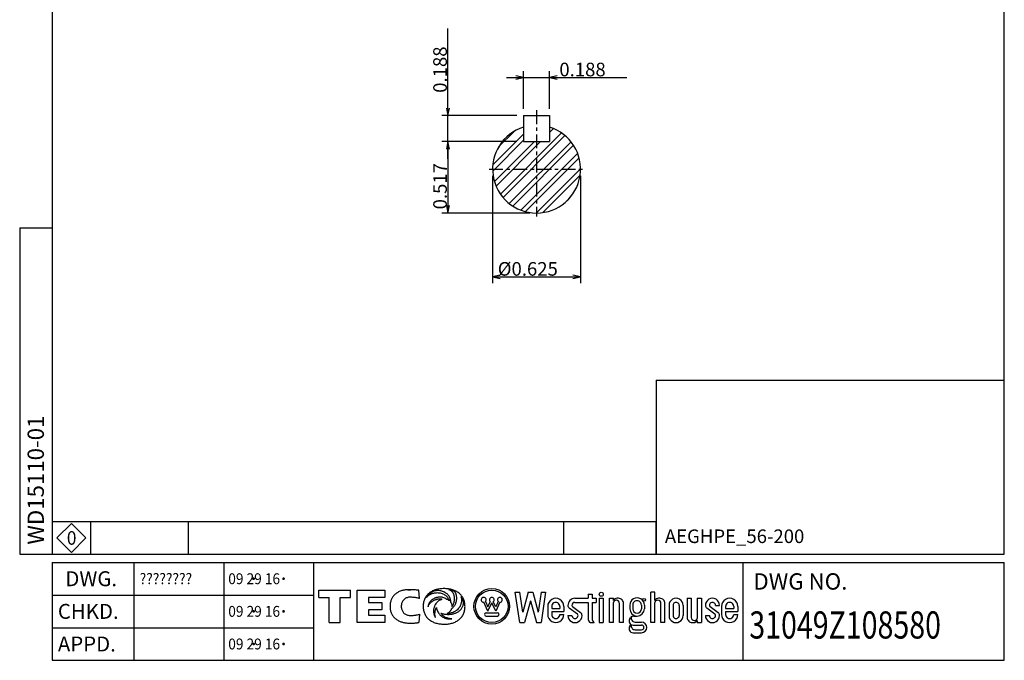
# Model space of a CAD drawing. Extents: x -172 to 190, y -279 to 277.
# Drawn here: x -172 to 190, y -279 to -43 of the extents above; entities that cross this region are included whole.
import ezdxf

# ---------------------------------------------------------------- set-up
doc = ezdxf.new("R2010")
doc.units = 0
doc.header["$MEASUREMENT"] = 0
doc.linetypes.add('CENTER', pattern=[0.7, 0.4, -0.1, 0.1, -0.1])
doc.layers.get('0').update_dxf_attribs({"linetype": 'CONTINUOUS'})
doc.layers.add('99', color=7, linetype='CONTINUOUS')
doc.layers.add('PV', color=7, linetype='CONTINUOUS')
doc.styles.add('MICROCADAM', font='MONOTXT', dxfattribs={"height": 4.1672})

msp = doc.modelspace()

# ---------------------------------------------------------------- linework, layer by layer
at = {"color": 7, "linetype": 'Continuous', "ltscale": 16.509999}
for p, q in [((-160.00004, 238.000029), (-160.00004, -239.999984)), ((189.999981, -239.999984), (189.999981, 238.000029)), ((-172.00001, -119.999992), (-172.00001, -239.999984)), ((-172.00001, -119.999992), (-160.00004, -119.999992)), ((61.999991, -175.999984), (189.999981, -175.999984)), ((61.999991, -175.999984), (61.999991, -239.999984)), ((-160.000081, -228.00021), (61.999994, -228.000086)), ((-146.00008, -228.000202), (-146.000073, -239.999959)), ((-110.000078, -228.000182), (-110.000071, -239.999938)), ((28.000014, -239.999861), (28.000007, -228.000105)), ((61.999988, -239.999984), (61.999988, -228.00012)), ((-158.303391, -234.000365), (-153.00009, -228.697064)), ((-153.000059, -228.697043), (-147.696758, -234.000344)), ((-158.303359, -234.000343), (-153.000058, -239.303644)), ((-153.000091, -239.303665), (-147.69679, -234.000364)), ((-172.00001, -239.999984), (189.999981, -239.999984)), ((-160.00004, -242.999984), (-160.00004, -279.000017)), ((-160.00004, -242.999984), (189.999981, -242.999984)), ((-130.000023, -242.999984), (-130.000023, -279.000017)), ((-97.000006, -242.999984), (-97.000006, -279.000017)), ((-64.000004, -242.999984), (-64.000004, -279.000017)), ((94.000021, -279.000017), (94.000021, -242.999984)), ((189.999981, -279.000017), (189.999981, -242.999984)), ((-61.999935, -253.160319), (-50.363063, -253.160319)), ((-61.999935, -255.897753), (-61.999935, -253.160319)), ((-50.363063, -255.897753), (-50.363063, -253.160319)), ((-47.932562, -253.160319), (-37.801502, -253.160319)), ((-47.932562, -265.121331), (-47.932562, -253.160319)), ((-37.801502, -253.160319), (-37.801502, -255.897753)), ((-24.964326, -256.256333), (-25.291004, -253.232473)), ((-160.00004, -255.00003), (-64.000004, -255.00003)), ((-61.999935, -255.897753), (-58.246785, -255.897753)), ((-58.246785, -265.121331), (-58.246785, -255.897753)), ((-54.116212, -255.897753), (-50.363063, -255.897753)), ((-54.116212, -265.121331), (-54.116212, -255.897753)), ((-37.801502, -255.897753), (-43.781453, -255.897753)), ((-43.781453, -255.897753), (-43.781453, -257.747131)), ((10.224774, -253.970206), (11.877838, -253.970206)), ((11.860335, -265.12133), (10.224806, -253.970158)), ((12.945079, -261.246948), (11.877804, -253.970176)), ((14.982642, -253.970109), (12.945114, -261.24694)), ((14.982669, -253.970206), (16.61806, -253.970206)), ((16.618074, -253.970131), (18.655683, -261.24725)), ((19.723018, -253.970231), (18.655699, -261.247299)), ((19.722948, -253.970206), (21.303583, -253.970206)), ((21.376023, -253.970214), (19.740496, -265.121367)), ((32.155344, -256.200398), (36.987519, -256.200398)), ((36.987519, -254.713566), (38.47435, -254.713566)), ((36.987519, -254.713566), (36.987519, -256.200398)), ((38.47435, -254.713566), (38.47435, -256.200398)), ((38.47435, -256.200398), (39.961182, -256.200398)), ((39.961182, -256.200398), (39.961182, -257.687229)), ((41.076278, -256.200398), (42.563165, -256.200398)), ((41.076278, -256.200398), (41.076278, -265.121331)), ((42.563165, -256.200398), (42.563165, -265.121331)), ((44.793357, -265.121331), (44.793357, -256.200398)), ((44.793357, -256.200398), (46.280188, -256.200398)), ((46.280188, -256.943813), (46.280188, -256.200398)), ((47.395284, -256.942018), (47.332168, -256.942018)), ((48.1387, -256.200398), (47.620255, -256.200398)), ((61.520072, -253.970206), (60.03324, -253.970206)), ((60.03324, -265.121331), (60.03324, -253.970206)), ((61.520072, -256.943813), (61.520072, -253.970206)), ((62.635224, -256.942018), (62.572108, -256.942018)), ((63.37864, -256.200398), (62.860195, -256.200398)), ((73.414613, -256.200398), (74.879115, -256.200398)), ((73.414613, -256.200398), (73.414613, -263.262801)), ((74.9015, -256.200398), (74.9015, -263.262801)), ((77.131692, -256.200398), (78.618467, -256.200398)), ((77.131692, -256.200398), (77.131692, -263.634518)), ((78.618467, -256.200398), (78.618467, -265.121331)), ((-43.781453, -257.747131), (-38.817217, -257.747131)), ((-38.817217, -260.483455), (-43.781453, -260.483455)), ((-43.781453, -260.483455), (-43.781453, -262.368356)), ((-38.817217, -257.747131), (-38.817217, -260.483455)), ((0.077585, -260.943074), (-1.376611, -257.659403)), ((-0.777774, -257.394204), (0.104166, -259.385682)), ((0.077607, -260.943053), (1.569814, -257.870861)), ((0.104147, -259.385565), (1.030087, -257.479218)), ((3.062033, -260.943073), (1.569768, -257.870761)), ((3.035477, -259.385592), (2.109479, -257.479126)), ((3.917363, -257.394122), (3.035423, -259.3856)), ((4.516261, -257.659348), (3.062066, -260.943019)), ((15.800326, -257.115519), (13.558684, -265.121324)), ((15.800385, -257.115523), (18.042023, -265.12131)), ((22.119315, -259.174042), (22.119315, -262.147668)), ((23.606146, -259.174042), (23.606146, -259.917458)), ((23.606146, -259.917458), (26.57981, -259.917458)), ((26.57981, -259.174042), (26.57981, -259.917458)), ((28.066585, -259.174042), (28.066585, -261.032572)), ((33.047438, -262.073393), (30.073775, -259.843146)), ((31.263229, -259.248446), (34.236848, -261.47866)), ((32.155344, -257.687229), (36.987519, -257.687229)), ((36.987519, -257.687229), (36.987519, -264.01869)), ((38.47435, -257.687229), (39.961182, -257.687229)), ((38.47435, -257.687229), (38.47435, -264.01869)), ((46.280188, -265.121331), (46.280188, -257.687229)), ((48.51038, -265.121331), (48.51038, -258.058909)), ((49.997267, -265.121331), (49.997267, -258.058909)), ((52.29955, -258.69328), (52.29955, -260.031889)), ((53.370437, -258.69328), (53.370437, -260.031889)), ((56.583154, -258.69328), (56.583154, -260.031889)), ((57.653872, -258.69328), (57.653872, -260.031889)), ((61.520072, -265.121331), (61.520072, -257.687229)), ((63.750319, -265.121331), (63.750319, -258.058909)), ((65.237095, -265.121331), (65.237095, -258.058909)), ((66.723983, -258.802343), (66.723983, -262.519404)), ((68.210758, -258.802343), (68.210758, -262.519404)), ((70.440949, -258.802343), (70.440949, -262.519404)), ((71.927837, -258.802343), (71.927837, -262.519404)), ((83.599366, -262.073443), (80.625703, -259.843195)), ((81.815112, -259.248462), (84.788776, -261.478709)), ((83.822434, -258.802343), (85.309153, -258.802343)), ((86.052569, -259.174042), (86.052569, -262.147668)), ((87.539457, -259.174042), (87.539457, -259.917458)), ((87.539457, -259.917458), (90.513064, -259.917458)), ((90.513064, -259.174042), (90.513064, -259.917458)), ((91.999952, -259.174042), (91.999952, -261.032572)), ((-43.781453, -262.368356), (-37.801502, -262.368356)), ((-37.801502, -262.368356), (-37.801502, -265.121331)), ((-24.964619, -262.065776), (-25.295694, -265.088119)), ((-0.519354, -261.539921), (3.658932, -261.539921)), ((-0.519354, -262.73371), (3.658932, -262.73371)), ((23.606146, -261.032572), (23.606146, -262.147668)), ((23.606146, -261.032572), (28.066585, -261.032572)), ((26.57981, -262.147668), (28.066585, -262.147668)), ((29.553417, -262.519404), (31.040248, -262.519404)), ((52.320904, -263.694988), (52.590396, -263.323253)), ((53.794629, -262.709012), (54.976767, -262.709012)), ((80.105355, -262.519404), (81.59213, -262.519404)), ((87.539457, -261.032572), (87.539457, -262.147668)), ((87.539457, -261.032572), (91.999952, -261.032572)), ((90.513064, -262.147668), (91.999952, -262.147668)), ((-160.00004, -267.000016), (-64.000004, -267.000016)), ((-58.246785, -265.121331), (-54.116212, -265.121331)), ((-37.801502, -265.121331), (-47.932562, -265.121331)), ((11.860278, -265.121331), (13.558616, -265.121331)), ((18.041945, -265.121331), (19.740395, -265.121331)), ((37.730934, -265.121331), (39.217766, -265.121331)), ((41.076278, -265.121331), (42.563165, -265.121331)), ((46.280188, -265.121331), (44.793357, -265.121331)), ((49.997267, -265.121331), (48.532764, -265.121331)), ((52.321007, -266.479311), (52.775363, -265.852575)), ((53.525056, -266.055458), (56.618835, -266.055458)), ((54.301348, -264.984628), (56.618835, -264.984628)), ((54.301516, -267.768814), (56.618835, -267.768814)), ((61.520072, -265.121331), (60.03324, -265.121331)), ((65.237095, -265.121331), (63.772704, -265.121331)), ((75.273236, -265.121331), (75.791625, -265.121331)), ((76.016596, -264.379711), (76.079711, -264.379711)), ((77.131692, -264.377915), (77.131692, -265.121331)), ((77.131692, -265.121331), (78.618467, -265.121331)), ((53.525056, -268.839682), (56.618835, -268.839682)), ((-160.00004, -279.000017), (189.999981, -279.000017))]:
    msp.add_line(p, q, dxfattribs=at)
at = {"color": 7, "linetype": 'Continuous', "ltscale": 16.509999, "const_width": 0.5}
for points in [[(-85.750005, -249.00003, 1), (-86.250005, -249.00003, 1), (-85.750005, -249.00003, 1)], [(-74.750005, -249.00003, 1), (-75.250004, -249.00003, 1), (-74.750005, -249.00003, 1)], [(-85.750005, -261.000016, 1), (-86.250005, -261.000016, 1), (-85.750005, -261.000016, 1)], [(-74.750005, -261.000016, 1), (-75.250004, -261.000016, 1), (-74.750005, -261.000016, 1)], [(-85.750005, -273.000016, 1), (-86.250005, -273.000016, 1), (-85.750005, -273.000016, 1)], [(-74.750005, -273.000016, 1), (-75.250004, -273.000016, 1), (-74.750005, -273.000016, 1)]]:
    msp.add_lwpolyline(points, format="xyb", close=True, dxfattribs=at)
at = {"color": 7, "linetype": 'Continuous', "ltscale": 16.509999}
for points in [[(-25.291004, -253.232473), (-25.693426, -253.195112), (-26.096157, -253.161196), (-26.469214, -253.132818), (-26.842505, -253.107737), (-27.187847, -253.087912), (-27.533377, -253.071706), (-27.852681, -253.060294), (-28.172097, -253.052715), (-28.467036, -253.049509), (-28.761991, -253.050374), (-29.034244, -253.055186), (-29.306386, -253.064296), (-29.55763, -253.07694), (-29.808606, -253.094091), (-30.04052, -253.114385), (-30.271977, -253.13937), (-30.486246, -253.167145), (-30.699826, -253.199743), (-30.898107, -253.234828), (-31.095478, -253.274824), (-31.452128, -253.361474), (-31.803495, -253.467548), (-32.116624, -253.582098), (-32.422633, -253.714431), (-32.704972, -253.856103), (-32.9795, -254.012361), (-33.243648, -254.179885), (-33.5007, -254.358227), (-33.730286, -254.530203), (-33.952026, -254.712014), (-34.159244, -254.901146), (-34.356172, -255.101065), (-34.542622, -255.311168), (-34.717724, -255.530782), (-34.882155, -255.761404), (-35.033931, -256.000559), (-35.174842, -256.251567), (-35.302045, -256.509791), (-35.417971, -256.78094), (-35.519315, -257.057873), (-35.608749, -257.34891), (-35.682992, -257.644198), (-35.744471, -257.95484), (-35.790328, -258.268161), (-35.822208, -258.598068), (-35.838571, -258.929156), (-35.840012, -259.276413), (-35.825308, -259.623267)], [(-8.315301, -259.916734), (-8.28823, -259.538973), (-8.27917, -259.160251), (-8.28785, -258.787189), (-8.31468, -258.415029), (-8.358439, -258.058325), (-8.420576, -257.704359), (-8.499012, -257.364963), (-8.595894, -257.030372), (-8.708716, -256.709302), (-8.839686, -256.395204), (-8.986614, -256.093526), (-9.150993, -255.800986), (-9.33172, -255.519783), (-9.528858, -255.249853), (-9.743184, -254.990432), (-9.972326, -254.743939), (-10.219539, -254.50702), (-10.480441, -254.285375), (-10.741206, -254.089324), (-11.012237, -253.907633), (-11.30021, -253.734827), (-11.596183, -253.576162), (-11.908902, -253.427024), (-12.22808, -253.292224), (-12.563423, -253.167528), (-12.903725, -253.057082), (-13.259487, -252.95746), (-13.618916, -252.871997), (-13.992933, -252.798107), (-14.369453, -252.738232), (-14.759568, -252.690657), (-15.151131, -252.657047), (-15.555204, -252.636568), (-15.95975, -252.629705), (-16.357742, -252.635639), (-16.755335, -252.654257), (-17.137438, -252.684499), (-17.518315, -252.727469), (-17.883429, -252.781533), (-18.246366, -252.84867), (-18.59339, -252.926281), (-18.937168, -253.017189), (-19.265014, -253.118031), (-19.588397, -253.232357), (-19.895957, -253.356174), (-20.197732, -253.493505), (-20.483975, -253.639966), (-20.762849, -253.799961), (-21.026451, -253.969106), (-21.281429, -254.151057), (-21.560184, -254.373155), (-21.825383, -254.611248), (-22.070625, -254.859957), (-22.300144, -255.123253), (-22.511104, -255.397807), (-22.704685, -255.684873), (-22.880669, -255.984279), (-23.037977, -256.29391), (-23.17823, -256.617147), (-23.298994, -256.948164), (-23.402765, -257.294127), (-23.486706, -257.645438), (-23.55329, -258.012966), (-23.600087, -258.383533), (-23.628759, -258.771405), (-23.638109, -259.160251), (-23.629589, -259.536646), (-23.60322, -259.912183), (-23.560269, -260.271199), (-23.499177, -260.627574), (-23.422189, -260.968256), (-23.326916, -261.304277), (-23.216185, -261.625619), (-23.087376, -261.940146), (-22.943177, -262.241102), (-22.78149, -262.533034), (-22.604086, -262.812504), (-22.410197, -263.080795), (-22.199852, -263.337593), (-21.974435, -263.581284), (-21.731487, -263.814252), (-21.475136, -264.032351), (-21.210209, -264.232674), (-20.935007, -264.41869), (-20.645235, -264.594381), (-20.347356, -264.755901), (-20.034306, -264.906864), (-19.714618, -265.04325), (-19.379475, -265.168912), (-19.039224, -265.280002), (-18.683295, -265.379955), (-18.323608, -265.465421), (-17.948171, -265.539237), (-17.570202, -265.598774), (-17.176537, -265.64607), (-16.781439, -265.679325), (-16.370825, -265.699659), (-15.95975, -265.706338), (-15.550115, -265.699969), (-15.140915, -265.680256), (-14.748252, -265.648159), (-14.356938, -265.602477), (-13.982369, -265.545048), (-13.610203, -265.473705), (-13.254857, -265.391255), (-12.903101, -265.294641), (-12.56809, -265.187483), (-12.238015, -265.065988), (-11.924467, -264.934393), (-11.617335, -264.788448), (-11.32634, -264.632707), (-11.043447, -264.462725), (-10.776265, -264.282925), (-10.518738, -264.08952), (-10.253568, -263.866684), (-10.001808, -263.628802), (-9.768624, -263.380801), (-9.550634, -263.119353), (-9.350079, -262.847111), (-9.166198, -262.563333), (-8.998915, -262.267814), (-8.849471, -261.962902), (-8.716267, -261.645133), (-8.601426, -261.320219), (-8.502561, -260.981291), (-8.423046, -260.637443)], [(-13.441255, -257.764556), (-13.443259, -257.691321), (-13.446419, -257.618125), (-13.456128, -257.472835), (-13.470414, -257.327904), (-13.512177, -257.042871), (-13.571892, -256.760997), (-13.648498, -256.486657), (-13.742464, -256.217785), (-13.852642, -255.957571), (-13.979456, -255.705045), (-14.121957, -255.462321), (-14.280197, -255.229552), (-14.453801, -255.007688), (-14.642013, -254.798083), (-14.845535, -254.600499), (-15.062232, -254.417416), (-15.29452, -254.247423), (-15.538179, -254.094328), (-15.664832, -254.023849), (-15.79377, -253.957685), (-15.888494, -253.912287), (-15.984169, -253.868913), (-16.177958, -253.787943), (-16.374754, -253.714547), (-16.573964, -253.648722), (-16.77547, -253.590243), (-17.181581, -253.495232), (-17.593323, -253.427776), (-18.000754, -253.387689), (-18.409768, -253.373423), (-18.609339, -253.375823), (-18.808727, -253.384262), (-18.90661, -253.390639), (-19.00436, -253.398742), (-19.052267, -253.403428), (-19.100126, -253.408572)], [(-12.181774, -253.664733), (-12.412267, -253.571279), (-12.645547, -253.484953), (-12.887144, -253.404069), (-13.131099, -253.330616), (-13.38313, -253.262771), (-13.63701, -253.202147), (-13.923659, -253.142492), (-14.211989, -253.091755)], [(-13.078971, -259.234309), (-13.039753, -259.182979), (-13.002003, -259.130573), (-12.912295, -258.990775), (-12.829983, -258.846231), (-12.67652, -258.552549), (-12.538567, -258.251607), (-12.42053, -257.944472), (-12.322145, -257.630325), (-12.244073, -257.31326), (-12.186504, -256.991901), (-12.150782, -256.669726), (-12.137432, -256.345848), (-12.14722, -256.022988), (-12.180722, -255.701682), (-12.238793, -255.382413), (-12.32216, -255.068918), (-12.432958, -254.758334), (-12.567538, -254.457069), (-12.662905, -254.274701), (-12.770411, -254.099402), (-12.909581, -253.914497), (-13.06781, -253.745708), (-13.230619, -253.60491), (-13.405306, -253.478483), (-13.795075, -253.255845), (-14.211989, -253.091755)], [(-24.964326, -256.256333), (-25.043618, -256.239762), (-25.122863, -256.222966), (-25.310402, -256.182083), (-25.497912, -256.141039), (-25.885842, -256.061288), (-26.27536, -255.989715), (-26.478712, -255.956014), (-26.682499, -255.925059), (-26.863444, -255.900227), (-27.044766, -255.87835), (-27.425494, -255.843278), (-27.807232, -255.820837), (-28.01136, -255.813131), (-28.215554, -255.808236), (-28.320772, -255.806777), (-28.426, -255.805852), (-28.483179, -255.805558), (-28.540355, -255.805687), (-28.619769, -255.807063), (-28.699154, -255.810053), (-29.002873, -255.838096), (-29.302937, -255.893552), (-29.582014, -255.972562), (-29.852354, -256.077584), (-30.104017, -256.204444), (-30.341934, -256.355319), (-30.562353, -256.527851), (-30.766203, -256.719921), (-30.946877, -256.9209), (-31.109989, -257.136191), (-31.252723, -257.363009), (-31.375792, -257.601143), (-31.480666, -257.852901), (-31.565184, -258.112208), (-31.63081, -258.382592), (-31.675795, -258.657151), (-31.70083, -258.941317), (-31.705256, -259.226592), (-31.689292, -259.516945), (-31.652369, -259.805358), (-31.596063, -260.081856), (-31.519008, -260.353289), (-31.423438, -260.611428), (-31.307542, -260.861112), (-31.173758, -261.096497), (-31.020342, -261.319554), (-30.845523, -261.530377), (-30.651966, -261.724172), (-30.438143, -261.901266), (-30.208479, -262.057216), (-29.960722, -262.192946), (-29.701245, -262.304944), (-29.422081, -262.395774), (-29.135736, -262.45941), (-28.827743, -262.497505), (-28.517425, -262.512665), (-28.105335, -262.510635), (-27.693768, -262.491902), (-27.317528, -262.465423), (-26.942139, -262.429428), (-26.753256, -262.407089), (-26.564702, -262.382012), (-26.3628, -262.352098), (-26.161538, -262.31833), (-25.775088, -262.241664), (-25.390009, -262.157858), (-25.177287, -262.11191), (-24.964619, -262.065776)], [(-19.100126, -253.408572), (-19.401004, -253.511116), (-19.697384, -253.626192), (-19.948794, -253.735195), (-20.195813, -253.853745), (-20.431282, -253.978805), (-20.661174, -254.113849), (-20.879429, -254.255525), (-21.091052, -254.406928), (-21.291054, -254.564264), (-21.483648, -254.730585), (-21.66532, -254.902686), (-21.838836, -255.082992), (-22.002168, -255.269311), (-22.15671, -255.463015), (-22.31922, -255.68856), (-22.469832, -255.922136)], [(-22.469832, -255.922136), (-22.333377, -255.757818), (-22.188796, -255.600513), (-21.985332, -255.403735), (-21.7693, -255.220818), (-21.54552, -255.054738), (-21.311933, -254.902772), (-21.071967, -254.766155), (-20.824642, -254.643358), (-20.572654, -254.534849), (-20.315378, -254.439561), (-20.055535, -254.357731), (-19.792086, -254.288364), (-19.528516, -254.231698), (-19.262715, -254.186751), (-18.99956, -254.153764), (-18.735211, -254.131708), (-18.422473, -254.12005), (-18.109659, -254.126669), (-17.750859, -254.160322), (-17.39569, -254.222035), (-17.053666, -254.308957), (-16.719267, -254.421561), (-16.398258, -254.557303), (-16.088179, -254.716461), (-15.792311, -254.896767), (-15.510225, -255.097947), (-15.243576, -255.318434), (-14.993197, -255.557231), (-14.759781, -255.813504), (-14.544889, -256.085526), (-14.348633, -256.373292), (-14.173094, -256.674046), (-14.092921, -256.829738), (-14.018325, -256.988143), (-13.983019, -257.068602), (-13.949148, -257.149671)], [(-14.904268, -256.61517), (-15.032303, -256.518515), (-15.164601, -256.427724), (-15.304841, -256.340711), (-15.448917, -256.260235), (-15.597537, -256.18574), (-15.74924, -256.117682), (-16.061308, -255.999896), (-16.3817, -255.906562), (-16.703637, -255.837934), (-17.029579, -255.792707), (-17.228514, -255.776829), (-17.427934, -255.770204), (-17.706694, -255.776888), (-17.984622, -255.800519), (-18.174611, -255.825565), (-18.36347, -255.857765), (-18.55049, -255.897164), (-18.735864, -255.943764), (-18.918715, -255.997265), (-19.099365, -256.057769), (-19.276831, -256.124963), (-19.451538, -256.199036), (-19.622412, -256.279559), (-19.789945, -256.366819), (-19.953027, -256.4603), (-20.112151, -256.560371), (-20.266244, -256.666452), (-20.415719, -256.778947), (-20.559629, -256.897278), (-20.698215, -257.021801), (-20.830743, -257.152042), (-20.957199, -257.288187), (-21.077147, -257.430011), (-21.190238, -257.57736), (-21.296389, -257.730451), (-21.394893, -257.888573), (-21.486043, -258.052617), (-21.568729, -258.221081), (-21.643555, -258.395797), (-21.70931, -258.574137), (-21.766854, -258.759131), (-21.814199, -258.946997), (-21.853365, -259.153539), (-21.879826, -259.362029)], [(-21.879826, -259.362029), (-21.842523, -259.259071), (-21.802693, -259.157056), (-21.747401, -259.026441), (-21.687886, -258.897677), (-21.562139, -258.657063), (-21.420979, -258.425102), (-21.272518, -258.213304), (-21.11094, -258.011361), (-20.943703, -257.827067), (-20.765686, -257.653165), (-20.583686, -257.494984), (-20.393132, -257.347225), (-20.200455, -257.213715), (-20.001195, -257.090251), (-19.801956, -256.979894), (-19.597788, -256.878954), (-19.396105, -256.79017), (-19.190829, -256.710045), (-18.990801, -256.641198), (-18.788235, -256.580234), (-18.593939, -256.529659), (-18.397919, -256.486233), (-18.213397, -256.452204), (-18.0278, -256.424751), (-17.857095, -256.405622), (-17.68579, -256.392499), (-17.532813, -256.386249), (-17.379808, -256.386189), (-17.248735, -256.391806), (-17.117767, -256.40253), (-17.011735, -256.415788), (-16.907587, -256.438234), (-16.801478, -256.476837), (-16.701181, -256.528937)], [(-19.140125, -263.222942), (-19.206841, -263.099475), (-19.269855, -262.974059), (-19.361961, -262.771476), (-19.444713, -262.564891), (-19.487299, -262.447099), (-19.527028, -262.328318), (-19.583136, -262.141633), (-19.632075, -261.952927), (-19.672244, -261.769328), (-19.705331, -261.584331), (-19.730447, -261.40425), (-19.748688, -261.223332), (-19.76055, -261.026225), (-19.763671, -260.828804), (-19.757425, -260.625766), (-19.742164, -260.423178), (-19.71917, -260.225958), (-19.688173, -260.029855), (-19.649935, -259.83915), (-19.603988, -259.650149), (-19.551541, -259.466656), (-19.491891, -259.285377), (-19.426399, -259.10978), (-19.354169, -258.936854), (-19.276785, -258.769858), (-19.193108, -258.605896), (-19.012904, -258.296812), (-18.810107, -258.001938), (-18.595343, -257.734537), (-18.361173, -257.484028), (-18.121217, -257.263576), (-17.864593, -257.062694), (-17.608395, -256.894023), (-17.338648, -256.748459), (-17.205887, -256.68837), (-17.070377, -256.634794), (-16.937089, -256.589738), (-16.801622, -256.551851), (-16.751516, -256.539884), (-16.701181, -256.528937)], [(-17.137777, -261.669821), (-17.105762, -261.68249), (-17.07361, -261.694804), (-16.865604, -261.764328), (-16.653843, -261.822222), (-16.402634, -261.881621), (-16.149901, -261.933617), (-15.888242, -261.980361), (-15.625464, -262.020472), (-15.500569, -262.037148), (-15.375456, -262.052037), (-15.199155, -262.069523), (-15.022493, -262.083076), (-14.732711, -262.097234), (-14.442606, -262.10155), (-14.155755, -262.096162), (-13.86926, -262.080979), (-13.587351, -262.056177), (-13.306499, -262.021389), (-13.031516, -261.977182), (-12.758364, -261.922807), (-12.492284, -261.859227), (-12.228904, -261.78526), (-11.973684, -261.702319), (-11.722158, -261.608774), (-11.479745, -261.506467), (-11.242175, -261.393375), (-11.014504, -261.271673), (-10.792995, -261.139091), (-10.582001, -260.997929), (-10.378665, -260.845948), (-10.186294, -260.685221), (-10.003226, -260.513972), (-9.831444, -260.333535), (-9.670724, -260.143191), (-9.521591, -259.94287), (-9.385203, -259.73363), (-9.260683, -259.513228), (-9.150708, -259.285317), (-9.053458, -259.044724), (-8.971281, -258.798278), (-8.90158, -258.537187), (-8.850964, -258.272539), (-8.818785, -257.991719), (-8.793808, -257.708128), (-8.787778, -257.634176), (-8.789859, -257.560986), (-8.800684, -257.506429), (-8.815755, -257.452383), (-8.834733, -257.383077), (-8.853333, -257.313914), (-8.893371, -257.177484), (-8.937454, -257.042089), (-9.033399, -256.778391), (-9.14167, -256.519663), (-9.261434, -256.270068), (-9.394102, -256.026996), (-9.567098, -255.749343), (-9.756871, -255.483019)], [(-13.965496, -257.145421), (-14.016673, -257.10205), (-14.06895, -257.060005), (-14.176803, -256.979926), (-14.288652, -256.905426), (-14.525617, -256.772085), (-14.77427, -256.662109), (-14.838999, -256.637866), (-14.904268, -256.61517)], [(-14.891169, -261.715179), (-14.583476, -261.705998), (-14.276591, -261.681034), (-13.927569, -261.632945), (-13.581765, -261.565264), (-13.238541, -261.478896), (-12.900535, -261.374063), (-12.569993, -261.250906), (-12.247077, -261.108925), (-11.936098, -260.949599), (-11.635565, -260.771347), (-11.350875, -260.576566), (-11.080172, -260.362826), (-10.828641, -260.133019), (-10.595074, -259.884856), (-10.383003, -259.62036), (-10.194445, -259.338935), (-10.114113, -259.200196), (-10.038581, -259.058778), (-9.978195, -258.938842), (-9.920218, -258.817723), (-9.815759, -258.582159), (-9.72117, -258.342447), (-9.641758, -258.111438), (-9.573457, -257.876913), (-9.519812, -257.65067), (-9.478392, -257.421878), (-9.4512, -257.2006), (-9.437286, -256.978099), (-9.437345, -256.761985), (-9.451453, -256.546333), (-9.479582, -256.335607), (-9.522207, -256.127337), (-9.579491, -255.922363), (-9.65086, -255.721868), (-9.70138, -255.601318), (-9.756871, -255.483019)], [(-13.215716, -260.058689), (-13.197264, -260.04142), (-13.17865, -260.02433), (-13.074462, -259.93546), (-12.968746, -259.848312), (-12.767871, -259.662676), (-12.580246, -259.46319), (-12.402885, -259.254587), (-12.236681, -259.037255), (-12.08271, -258.810104), (-11.941893, -258.57447), (-11.813801, -258.330038), (-11.699717, -258.078796), (-11.599303, -257.819173), (-11.513993, -257.554195), (-11.443264, -257.281246), (-11.388557, -257.004629), (-11.349482, -256.720228), (-11.327247, -256.43406), (-11.322388, -256.288128), (-11.321838, -256.142138), (-11.324362, -256.026769), (-11.329195, -255.911463), (-11.341338, -255.725876), (-11.359406, -255.540779), (-11.382194, -255.369624), (-11.41138, -255.199443), (-11.444932, -255.04169), (-11.485106, -254.885499), (-11.529487, -254.740135), (-11.580574, -254.596988), (-11.63584, -254.462987), (-11.69777, -254.331953), (-11.764161, -254.208463), (-11.836682, -254.088436), (-11.913797, -253.974148), (-11.997299, -253.864482), (-12.086447, -253.761736), (-12.181774, -253.664733)], [(-35.825308, -259.623267), (-35.79661, -259.954935), (-35.751402, -260.284861), (-35.69323, -260.596304), (-35.619584, -260.904402), (-35.533716, -261.195811), (-35.432601, -261.482297), (-35.320123, -261.753849), (-35.193204, -262.018949), (-35.055387, -262.270771), (-34.904142, -262.514765), (-34.742239, -262.746948), (-34.568165, -262.970148), (-34.383485, -263.182756), (-34.188022, -263.385506), (-33.981898, -263.578616), (-33.766463, -263.761242), (-33.635351, -263.86393), (-33.501282, -263.962711), (-33.242681, -264.136712), (-32.975191, -264.296863), (-32.701605, -264.442944), (-32.421546, -264.576131), (-32.136693, -264.696458), (-31.847064, -264.804812), (-31.554438, -264.901425), (-31.25846, -264.987207), (-30.961593, -265.062245), (-30.662448, -265.127614), (-30.364829, -265.183235), (-30.065744, -265.230333), (-29.77084, -265.268716), (-29.475064, -265.299662), (-29.186316, -265.322995), (-28.897122, -265.3399), (-28.617954, -265.350375), (-28.338634, -265.355348), (-28.072452, -265.355155), (-27.806316, -265.350303), (-27.556516, -265.34163), (-27.306882, -265.329065), (-27.076849, -265.314098), (-26.847048, -265.295933), (-26.640162, -265.27685), (-26.433528, -265.255207), (-26.253161, -265.234193), (-26.073039, -265.211184), (-25.922567, -265.190379), (-25.772296, -265.168165), (-25.655072, -265.149816), (-25.538014, -265.130448), (-25.457444, -265.11649), (-25.376908, -265.102333), (-25.336301, -265.095223), (-25.295694, -265.088119)], [(-19.140125, -263.222942), (-19.169646, -263.119265), (-19.196621, -263.014881), (-19.252304, -262.753953), (-19.292086, -262.490093), (-19.315904, -262.227285), (-19.325338, -261.963556), (-19.321844, -261.706588), (-19.306424, -261.450073), (-19.281034, -261.206616), (-19.24539, -260.964445), (-19.203351, -260.742002), (-19.152284, -260.521472), (-19.0989, -260.327478), (-19.037154, -260.135956), (-18.977891, -259.977547), (-18.910045, -259.822698), (-18.878736, -259.759642), (-18.845138, -259.697791), (-18.829325, -259.670747), (-18.812895, -259.644078), (-18.808908, -259.637826), (-18.804884, -259.631599)], [(-18.804884, -259.631599), (-18.797276, -259.673152), (-18.789454, -259.71467), (-18.729583, -260.004176), (-18.654691, -260.289946), (-18.547476, -260.59689), (-18.417268, -260.89524), (-18.257481, -261.205289), (-18.077848, -261.504089), (-17.86777, -261.804822), (-17.637092, -262.090031), (-17.510539, -262.230478), (-17.378921, -262.366143), (-17.23981, -262.499104), (-17.095664, -262.626604), (-16.943971, -262.750468), (-16.787405, -262.868107), (-16.623129, -262.98124), (-16.454225, -263.087345), (-16.277344, -263.188108), (-16.09621, -263.281009), (-15.906693, -263.367737), (-15.713439, -263.445791), (-15.511267, -263.516837), (-15.305998, -263.578385), (-15.091096, -263.631935), (-14.873967, -263.675481), (-14.739255, -263.697544), (-14.604048, -263.716387), (-14.197259, -263.756331), (-13.788774, -263.772905), (-13.585463, -263.772722), (-13.382296, -263.766412), (-13.25305, -263.75894), (-13.123986, -263.748822)], [(-14.891169, -261.715179), (-14.825102, -261.691951), (-14.759595, -261.667175), (-14.631823, -261.613668), (-14.506632, -261.554215), (-14.269463, -261.42031), (-14.046757, -261.263635), (-13.935174, -261.170789), (-13.829467, -261.071394), (-13.720623, -260.954552), (-13.619706, -260.830727), (-13.526106, -260.699955), (-13.440906, -260.563586), (-13.363506, -260.420139), (-13.295338, -260.272101), (-13.264322, -260.195458), (-13.235725, -260.117894), (-13.225546, -260.08835), (-13.215716, -260.058689)], [(-13.949148, -257.149671), (-13.957322, -257.147546), (-13.965496, -257.145421)], [(-13.441255, -257.764556), (-13.432009, -257.788173), (-13.422149, -257.81153), (-13.384457, -257.886594), (-13.344214, -257.960478), (-13.273566, -258.115597), (-13.21653, -258.27657), (-13.167482, -258.444844), (-13.128591, -258.615504), (-13.100246, -258.794771), (-13.083003, -258.975576), (-13.078116, -259.069261), (-13.076902, -259.163007), (-13.077623, -259.198666), (-13.078971, -259.234309)], [(-8.423046, -260.637443), (-8.369174, -260.277088), (-8.315301, -259.916734)], [(-13.123986, -263.748822), (-13.356188, -263.730515), (-13.587788, -263.705331), (-13.930243, -263.655473), (-14.269901, -263.589295), (-14.577716, -263.512743), (-14.88095, -263.41971), (-15.155733, -263.318174), (-15.424077, -263.200717), (-15.667385, -263.076063), (-15.902422, -262.936455), (-16.115737, -262.790516), (-16.319123, -262.631063), (-16.503761, -262.465679), (-16.677323, -262.288681), (-16.834829, -262.105947), (-16.980158, -261.913448), (-17.061375, -261.793173), (-17.137777, -261.669821)]]:
    msp.add_lwpolyline(points, dxfattribs=at)
at = {"color": 94, "linetype": 'Continuous', "ltscale": 16.509999}
for points in [[(-29.306386, -253.064296), (-28.761991, -253.050374), (-28.172097, -253.052715), (-29.306386, -253.064296)], [(-13.219102, -263.741975), (-13.587788, -263.705331), (-13.123986, -263.748822), (-13.219102, -263.741975)]]:
    msp.add_lwpolyline(points, dxfattribs=at)
at = {"color": 7, "linetype": 'Continuous', "ltscale": 16.509999}
for centre, radius in [((1.569789, -259.152342), 6.565888), ((1.569789, -259.152342), 5.968989), ((41.819749, -254.713566), 0.74341), ((57.542621, -256.760077), 0.535431)]:
    msp.add_circle(centre, radius, dxfattribs=at)
for centre, radius, start, end in [((-1.414718, -256.764763), 0.895348, 315.339637, 272.433624), ((1.569789, -256.764763), 0.895348, 307.071143, 232.928903), ((4.554274, -256.764763), 0.895348, 267.566394, 224.660385), ((25.092978, -259.174042), 2.973639, 0, 180.000019), ((32.155344, -258.802343), 2.601934, 89.999982, 180.000019), ((47.771564, -258.052738), 1.858524, 94.673197, 143.367802), ((47.332168, -258.057114), 1.115115, 90.000037, 160.626433), ((47.395284, -258.057114), 1.115115, 359.999963, 90.000037), ((48.1387, -258.058909), 1.858524, 359.999963, 90.000037), ((54.976767, -258.69328), 2.677157, 0, 180.000019), ((63.011504, -258.052738), 1.858524, 94.673197, 143.367802), ((62.572108, -258.057114), 1.115115, 90.000037, 160.626433), ((62.635224, -258.057114), 1.115115, 359.999963, 90.000037), ((63.37864, -258.058909), 1.858524, 359.999963, 90.000037), ((69.325854, -258.802343), 2.601934, 0, 180.000019), ((82.707226, -258.802343), 2.601934, 0, 180.000019), ((89.026232, -259.174042), 2.973639, 0, 180.000019), ((25.092978, -259.174042), 1.48682, 0, 180.000019), ((30.85438, -258.802343), 1.300967, 179.999964, 233.130093), ((32.155344, -258.802343), 1.115115, 89.999982, 180.000019), ((31.597796, -258.802343), 0.557557, 179.999964, 233.130093), ((54.976767, -260.031889), 2.677157, 180.000036, 359.999983), ((54.976767, -258.69328), 1.606294, 0, 180.000019), ((54.976767, -260.031889), 1.606294, 180.000036, 359.999983), ((69.325854, -258.802343), 1.115115, 0, 180.000019), ((81.406319, -258.802343), 1.300967, 179.999964, 233.130093), ((82.707226, -258.802343), 1.115115, 0, 180.000019), ((82.149734, -258.802343), 0.557557, 179.999964, 233.130093), ((89.026232, -259.174042), 1.48682, 0, 180.000019), ((-0.519354, -262.136882), 0.596899, 89.999982, 270.000055), ((3.658932, -262.136882), 0.596899, 270.000018, 89.999982), ((25.092978, -262.147668), 2.973639, 179.999964, 359.999983), ((25.092978, -262.147668), 1.48682, 179.999964, 359.999983), ((32.155344, -262.519404), 2.601934, 179.999964, 359.999983), ((32.155344, -262.519404), 1.115115, 179.999964, 359.999983), ((32.712948, -262.519404), 0.557557, 0, 53.130102), ((33.456364, -262.519404), 1.300967, 0, 53.130102), ((38.461896, -263.826576), 1.48682, 187.423687, 240.552778), ((39.948783, -263.826576), 1.48682, 187.423687, 240.552778), ((53.525056, -264.568159), 1.487308, 144.05858, 270.000055), ((53.794629, -264.196311), 1.487308, 89.999982, 144.059727), ((53.715749, -263.601436), 0.892386, 107.337024, 190.078482), ((54.301516, -263.497347), 1.487308, 190.078499, 270.000018), ((69.325854, -262.519404), 2.601934, 179.999964, 359.999983), ((69.325854, -262.519404), 1.115115, 179.999964, 359.999983), ((75.273236, -263.262801), 1.858524, 179.999964, 270.000001), ((76.016596, -263.264596), 1.115115, 179.999964, 270.000001), ((76.079711, -263.264596), 1.115115, 270.000018, 340.626452), ((82.707226, -262.519404), 2.601934, 179.999964, 359.999983), ((82.707226, -262.519404), 1.115115, 179.999964, 359.999983), ((83.264774, -262.519404), 0.557557, 0, 53.130102), ((84.008246, -262.519404), 1.300967, 0, 53.130102), ((89.026232, -262.147668), 2.973639, 179.999964, 359.999983), ((89.026232, -262.147668), 1.48682, 179.999964, 359.999983), ((53.525056, -267.35242), 1.487308, 144.05858, 270.000055), ((54.301516, -266.281515), 1.487308, 165.151078, 270.000055), ((56.618835, -266.912145), 0.856668, 270.000018, 89.999982), ((56.618835, -266.912145), 1.927529, 270.000018, 89.999982), ((75.64026, -263.268972), 1.858524, 274.673179, 323.367783)]:
    msp.add_arc(centre, radius, start, end, dxfattribs=at)
at = {"layer": 'PV', "color": 7, "linetype": 'Continuous', "ltscale": 12.7}
for p, q in [((-14.534238, -78.710119), (-14.534238, -46.60289)), ((6.918658, -64.660717), (29.168657, -64.660717)), ((13.268658, -64.660717), (10.458397, -64.077206)), ((10.458397, -65.244229), (13.268658, -64.660717)), ((13.268658, -76.170119), (13.268658, -62.374717)), ((22.818658, -76.170119), (22.818658, -62.374717)), ((25.628918, -64.077206), (22.818658, -64.660717)), ((22.818658, -64.660717), (25.628918, -65.244229)), ((22.818658, -64.660717), (51.196253, -64.660717)), ((-14.534238, -94.610119), (-14.534238, -72.360119)), ((-15.117749, -75.899859), (-14.534238, -78.710119)), ((-14.534238, -78.710119), (-13.950726, -75.899859)), ((10.728658, -78.710119), (-16.820238, -78.710119)), ((13.268658, -78.710119), (13.268658, -88.260119)), ((13.268658, -78.710119), (22.818658, -78.710119)), ((22.818658, -78.710119), (22.818658, -88.260119)), ((1.950601, -96.82717), (13.268658, -85.509091)), ((4.08752, -90.200114), (9.885363, -84.40226)), ((4.726085, -107.522078), (27.207328, -85.04079)), ((5.698262, -108.794965), (28.480217, -86.012964)), ((22.818658, -84.939337), (24.303962, -83.45403)), ((10.728658, -88.260119), (-16.820238, -88.260119)), ((-14.534238, -88.260119), (-15.117749, -91.070379)), ((-14.534238, -88.260119), (-15.117749, -91.070379)), ((-14.534238, -88.260119), (-14.534238, -114.524119)), ((-13.950726, -91.070379), (-14.534238, -88.260119)), ((-13.950726, -91.070379), (-14.534238, -88.260119)), ((1.896186, -99.126652), (13.268658, -87.754157)), ((2.548123, -102.964845), (17.25282, -88.260119)), ((3.139319, -104.618715), (19.497882, -88.260119)), ((7.976511, -111.006845), (30.692101, -88.291208)), ((9.283574, -111.944845), (31.630105, -89.59827)), ((13.268658, -88.260119), (22.818658, -88.260119)), ((12.263223, -113.455323), (33.140588, -92.577916)), ((13.962999, -114.000609), (33.685878, -94.277691)), ((1.877919, -100.898381), (1.877919, -140.261496)), ((17.930014, -114.523719), (34.208996, -98.244705)), ((20.338371, -114.360424), (34.045705, -100.653062)), ((34.209396, -100.898381), (34.209396, -140.261496)), ((-15.117749, -111.713859), (-14.534238, -114.524119)), ((-14.534238, -114.524119), (-13.950726, -111.713859)), ((28.512348, -110.676563), (30.361861, -108.827046)), ((15.503658, -114.524119), (-16.820238, -114.524119)), ((4.68818, -137.391984), (1.877919, -137.975496)), ((34.209396, -137.975496), (31.399135, -137.391984)), ((1.877919, -137.975496), (34.209396, -137.975496)), ((1.877919, -137.975496), (4.68818, -138.559007)), ((31.399135, -138.559007), (34.209396, -137.975496))]:
    msp.add_line(p, q, dxfattribs=at)
at = {"layer": 'PV', "color": 7, "linetype": 'CENTER', "ltscale": 12.7}
for p, q in [((18.043658, -76.70242), (18.043658, -115.794119)), ((0.607919, -98.358381), (35.479396, -98.358381))]:
    msp.add_line(p, q, dxfattribs=at)
at = {"layer": 'PV', "color": 7, "linetype": 'Continuous', "ltscale": 12.7}
msp.add_arc((18.043658, -98.358381), 16.165738, 107.180193, 432.819807, dxfattribs=at)

# ---------------------------------------------------------------- texts
at = {"color": 7, "linetype": 'Continuous', "ltscale": 16.509999, "style": 'MICROCADAM'}
for s, height, p in [('AEGHPE_56-200', 5, (65.200327, -235.87694)), ('DWG.', 5.5, (-155.214039, -251.75003)), ('DWG NO.', 6, (97.756824, -253.000015)), ('CHKD.', 5.5, (-157.964039, -263.750016)), ('APPD.', 5.5, (-157.964039, -275.750016))]:
    msp.add_text(s, height=height, dxfattribs=at).set_placement(p)
at = {"layer": '99', "color": 7, "linetype": 'Continuous', "ltscale": 16.509999, "style": 'MICROCADAM'}
for s, height, width, p in [('0', 5, 0.932282, (-154.665, -236.5)), ('????????', 4, 0.93265, (-127.88965, -251)), ('09 29 16', 4, 0.923883, (-95.32, -251)), ('09 29 16', 4, 0.923883, (-95.32, -263)), ('31049Z108580', 10, 0.769902, (96.25, -271)), ('09 29 16', 4, 0.923883, (-95.32, -275))]:
    msp.add_text(s, height=height, dxfattribs=dict(at, width=width)).set_placement(p)
at = {"layer": 'PV', "color": 7, "linetype": 'Continuous', "ltscale": 12.7, "style": 'MICROCADAM'}
for s, height, p in [('0.188', 5, (-14.9509, -70.306998)), ('0.517', 5, (-14.9509, -113.178061)), ('WD15110-01', 6, (-163.101537, -236.46484))]:
    msp.add_text(s, height=height, rotation=90, dxfattribs=at).set_placement(p)
for s, p in [('0.188', (26.408676, -64.244055)), ('%%C0.625', (3.757715, -137.558833))]:
    msp.add_text(s, height=5, dxfattribs=at).set_placement(p)

doc.saveas('drawing.dxf')
